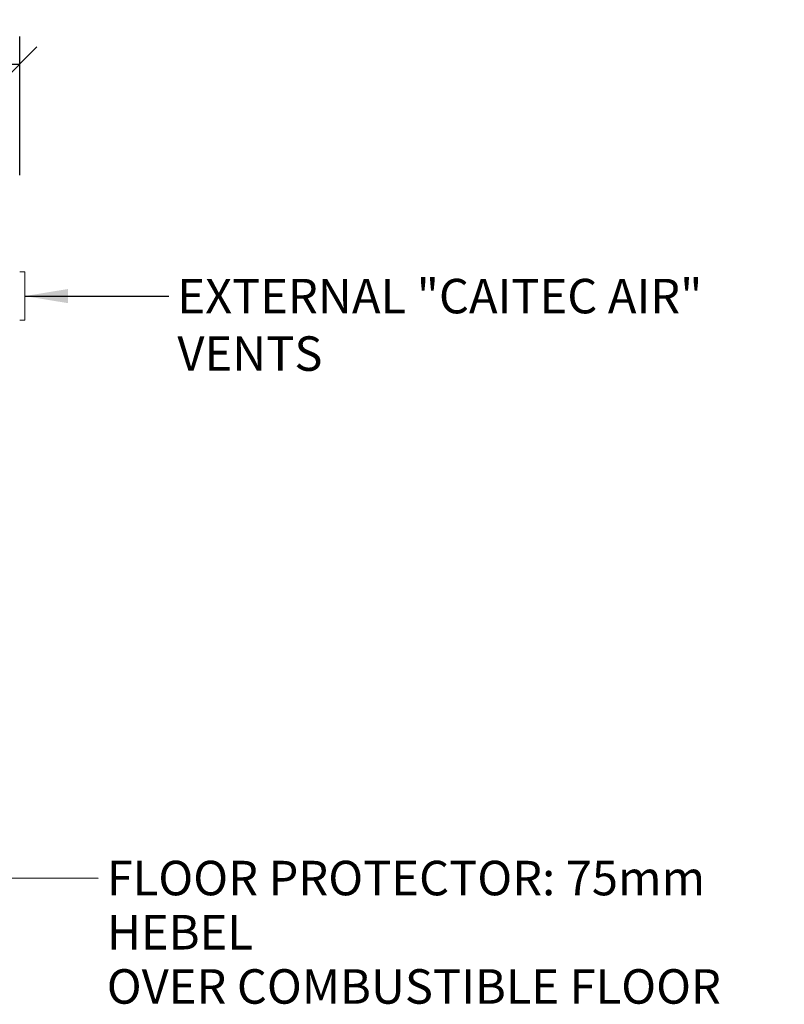
# Model space of a CAD drawing. Units: millimetres. Extents: x 27 to 14410, y -123 to 10386.
# Drawn here: x 4961 to 7177, y 7478 to 10332 of the extents above; entities that cross this region are included whole.
import ezdxf

# ---------------------------------------------------------------- set-up
doc = ezdxf.new("R2010")
doc.units = ezdxf.units.MM
doc.header["$LTSCALE"] = 50
for name, color, linetype, lineweight in [('Dimensions(ISO)', 7, 'Continuous', 25), ('Symbols(ISO)', 7, 'Continuous', 25), ('Visible Edges(ISO)', 7, 'Continuous', 18)]:
    doc.layers.add(name, color=color, linetype=linetype, lineweight=lineweight)
doc.styles.add('warmington~0', font='ARIALN.TTF')
doc.dimstyles.new('warmington', dxfattribs={"dimscale": 50, "dimtxt": 2, "dimasz": 2, "dimexe": 1.6, "dimexo": 1, "dimgap": 0.5, "dimtad": 1, "dimdec": 0, "dimrnd": 1e-08, "dimzin": 0, "dimdsep": 46, "dimtxsty": 'warmington~0', "dimblk": 'OBLIQUE', "dimcen": 0.09, "dimclrd": 8, "dimclre": 8, "dimclrt": 8, "dimadec": 0, "dimazin": 0, "dimtfac": 1.75, "dimtdec": 1, "dimtmove": 0, "dimatfit": 3, "dimfxl": 0, "dimtolj": 1, "dimtzin": 0, "dimlwd": 25, "dimlwe": 25, "dimarcsym": 0})
doc.dimstyles.new('warmington$7', dxfattribs={"dimscale": 50, "dimtxt": 2, "dimasz": 2.5, "dimexe": 1.6, "dimexo": 1, "dimgap": 0.5, "dimtad": 1, "dimdec": 0, "dimrnd": 1e-08, "dimzin": 0, "dimdsep": 46, "dimtxsty": 'warmington~0', "dimblk": 'OBLIQUE', "dimcen": 0.09, "dimclrd": 7, "dimclre": 8, "dimclrt": 8, "dimadec": 0, "dimazin": 0, "dimtfac": 1.75, "dimtdec": 1, "dimtmove": 0, "dimatfit": 3, "dimfxl": 0, "dimtolj": 1, "dimtzin": 0, "dimlwd": 25, "dimlwe": 25, "dimarcsym": 0})

# ---------------------------------------------------------------- blocks, each defined once
blk = doc.blocks.new('_Oblique')
at = {"color": 0, "linetype": 'ByBlock', "lineweight": -2}
blk.add_line((-0.5, -0.5), (0.5, 0.5), dxfattribs=at)
blk = doc.blocks.new('*D16')
at = {"layer": 'Defpoints', "color": 0, "linetype": 'Continuous'}
for p in [(4960.5, 10203.6), (2170.5, 9831.2), (4960.5, 9831.2)]:
    blk.add_point(p, dxfattribs=at)
at = {"layer": 'Dimensions(ISO)', "color": 8, "linetype": 'Continuous', "lineweight": 25}
for p, q in [((2170.5, 9881.2), (2170.5, 10283.6)), ((4960.5, 9881.2), (4960.5, 10283.6)), ((2170.5, 10203.6), (4960.5, 10203.6))]:
    blk.add_line(p, q, dxfattribs=at)
at = {"layer": 'Dimensions(ISO)', "color": 8, "linetype": 'Continuous', "lineweight": 25, "xscale": 100, "yscale": 100, "zscale": 100, "rotation": 180}
blk.add_blockref('_Oblique', (2170.5, 10203.6), dxfattribs=at)
at = {"layer": 'Dimensions(ISO)', "color": 8, "linetype": 'Continuous', "lineweight": 25, "xscale": 100, "yscale": 100, "zscale": 100}
blk.add_blockref('_Oblique', (4960.5, 10203.6), dxfattribs=at)
at = {"layer": 'Dimensions(ISO)', "color": 8, "linetype": 'Continuous', "lineweight": 25, "insert": (3442.5, 10330.7), "char_height": 100, "attachment_point": 1, "style": 'warmington~0'}
blk.add_mtext('\\A1;2790', dxfattribs=at)

msp = doc.modelspace()

# ---------------------------------------------------------------- linework, layer by layer
at = {"layer": 'Visible Edges(ISO)'}
for p, q in [((4974.5, 9601.1), (4960.5, 9601.1)), ((4975.5, 9462.1), (4975.5, 9600.1)), ((4960.5, 9461.1), (4974.5, 9461.1))]:
    msp.add_line(p, q, dxfattribs=at)
for centre, start, end in [((4974.5, 9600.1), 0, 90), ((4974.5, 9462.1), 270, 0)]:
    msp.add_arc(centre, 1, start, end, dxfattribs=at)

# ---------------------------------------------------------------- texts
at = {"layer": 'Symbols(ISO)', "color": 7, "insert": (5417.7, 9581.1), "char_height": 100, "width": 1774.209, "attachment_point": 1, "style": 'warmington~0'}
msp.add_mtext('{EXTERNAL "CAITEC AIR" VENTS}', dxfattribs=at)
at = {"layer": 'Symbols(ISO)', "color": 7, "insert": (5212.9, 7893.8), "char_height": 100, "width": 1947.785, "attachment_point": 1, "line_spacing_factor": 0.942704, "style": 'warmington~0'}
msp.add_mtext('{\\fArial Narrow|b1|i0;\\H100.0000;FLOOR PROTECTOR:\\fArial Narrow|b0|i0;\\H100.0000; 75mm HEBEL\\POVER COMBUSTIBLE FLOOR}', dxfattribs=at)

# ---------------------------------------------------------------- dimensions: what is measured, and where the dimension line sits
at = {"layer": 'Dimensions(ISO)', "color": 8, "linetype": 'Continuous', "lineweight": 25}
dim = msp.add_linear_dim(base=(4960.5, 10203.6), p1=(2170.5, 9831.2), p2=(4960.5, 9831.2), angle=180, dimstyle='warmington', override={"dimgap": 0.5, "dimdec": 0, "dimtol": 0, "dimlim": 0, "dimtp": 0, "dimtm": 0, "dimtdec": 1, "dimtofl": 0, "dimatfit": 1}, dxfattribs=at)
dim.commit()
dim.dimension.update_dxf_attribs({"geometry": '*D16', "text_midpoint": (3565.5, 10203.6), "dimtype": 160})

# ---------------------------------------------------------------- leaders
at = {"layer": 'Symbols(ISO)', "color": 7, "linetype": 'Continuous', "lineweight": 25, "annotation_type": 0, "has_hookline": 1, "hookline_direction": 0}
for points, text_width in [([(4975.5, 9531.1), (5392.7, 9531.1)], 1759.3), ([(4289.1, 7845.5), (5187.9, 7843.8)], 1934.9)]:
    msp.add_leader(points, dimstyle='warmington$7', override={"dimtad": 0}, dxfattribs=dict(at, text_width=text_width))

doc.saveas('drawing.dxf')
